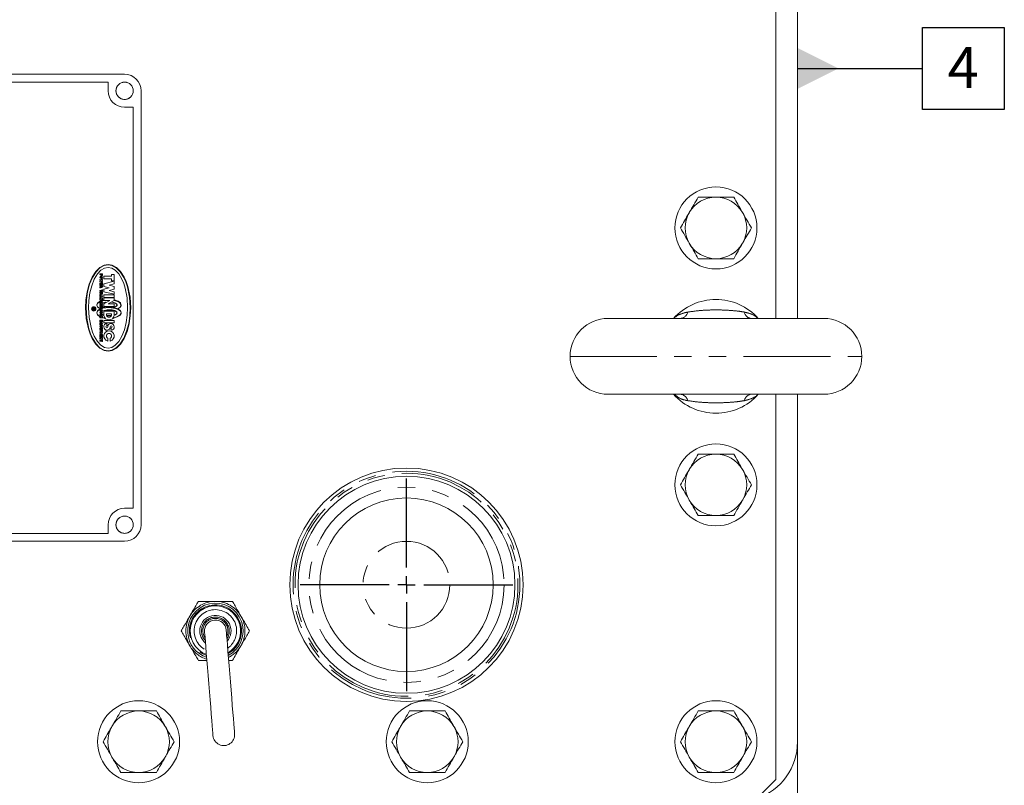
# Model space of a CAD drawing. Units: millimetres. Extents: x 11 to 1180, y 5 to 832.
# Drawn here: x 662 to 734, y 622 to 678 of the extents above; entities that cross this region are included whole.
import ezdxf

# ---------------------------------------------------------------- set-up
doc = ezdxf.new("R2010")
doc.units = ezdxf.units.MM
doc.linetypes.add('PHANTOM', pattern=[12.7, 6.35, -1.27, 1.27, -1.27, 1.27, -1.27])
doc.layers.add('SLD-0', color=7, linetype='Continuous')
doc.styles.add('SLDTEXTSTYLE0', font='TXT', dxfattribs={"width": 0.605})

# ---------------------------------------------------------------- blocks, each defined once
blk = doc.blocks.new('SW_CENTERMARKSYMBOL_18')
at = {"layer": 'SLD-0', "color": 0}
for p, q in [((0, 1.27), (0, 7.779)), ((-1.27, 0), (-7.779, 0)), ((0, 0), (-0.635, 0)), ((0, 0), (0, 0.635)), ((0, 0), (0, -0.635)), ((0, 0), (0.635, 0)), ((1.27, 0), (7.779, 0)), ((0, -1.27), (0, -7.779))]:
    blk.add_line(p, q, dxfattribs=at)
blk = doc.blocks.new('SW_DATUMTAG_9')
at = {"layer": 'SLD-0', "color": 0}
for p, q in [((-1.854, -0.698), (-1.854, 5.302)), ((-1.854, 5.302), (4.146, 5.302)), ((4.146, 5.302), (4.146, -0.698)), ((-10.995, 2.302), (-1.854, 2.302)), ((4.146, -0.698), (-1.854, -0.698))]:
    blk.add_line(p, q, dxfattribs=at)
blk.add_solid([(-10.995, 0.802), (-10.995, 3.802), (-7.995, 2.302)], dxfattribs=at)
at = {"layer": 'SLD-0', "color": 0, "insert": (0, 3.867, 85.387), "char_height": 3, "attachment_point": 1, "style": 'SLDTEXTSTYLE0'}
blk.add_mtext('4', dxfattribs=at)

msp = doc.modelspace()

# ---------------------------------------------------------------- linework, layer by layer
at = {"color": 7, "linetype": 'Continuous', "lineweight": 15}
for p, q in [((717.13758, 655.876389), (717.13758, 684.08139)), ((718.730082, 655.876389), (718.730082, 681.293889)), ((669.477583, 673.737888), (656.015584, 673.737888)), ((668.271085, 673.16639), (657.222082, 673.16639)), ((668.271085, 672.53139), (668.271085, 673.16639)), ((670.684082, 640.781389), (670.684082, 672.53139)), ((670.112585, 671.324889), (669.477583, 671.324889)), ((670.112585, 641.987889), (670.112585, 671.324889)), ((667.367638, 659.313849), (667.663359, 659.608467)), ((667.385013, 659.287275), (667.675046, 659.578946)), ((667.663359, 659.608467), (667.970662, 659.778384)), ((667.675046, 659.578946), (667.97644, 659.747164)), ((668.011104, 659.559844), (667.745167, 659.401821)), ((667.970662, 659.778384), (668.271085, 659.831389)), ((667.97644, 659.747164), (668.271085, 659.799639)), ((668.271085, 659.609139), (668.011104, 659.559844)), ((668.271085, 659.831389), (668.571503, 659.778384)), ((668.271085, 659.799639), (668.565725, 659.747164)), ((668.531061, 659.559844), (668.271085, 659.609139)), ((668.796999, 659.401821), (668.531061, 659.559844)), ((668.565725, 659.747164), (668.86712, 659.578946)), ((668.571503, 659.778384), (668.878806, 659.608467)), ((668.86712, 659.578946), (669.157152, 659.287275)), ((668.878806, 659.608467), (669.174527, 659.313849)), ((666.889203, 658.39378), (667.103649, 658.901453)), ((666.915779, 658.376406), (667.126102, 658.879003)), ((667.103649, 658.901453), (667.367638, 659.313849)), ((667.126102, 658.879003), (667.385013, 659.287275)), ((667.489258, 659.127828), (667.260804, 658.744299)), ((667.745167, 659.401821), (667.489258, 659.127828)), ((667.667833, 659.094789), (667.667833, 659.142414)), ((667.667833, 659.142414), (667.858334, 659.142414)), ((667.731335, 659.094789), (667.667833, 659.094789)), ((667.667833, 658.888414), (667.695732, 658.944541)), ((667.695732, 658.832287), (667.667833, 658.888414)), ((667.667833, 658.713789), (667.858334, 658.761414)), ((667.695732, 658.944541), (667.763082, 658.967789)), ((667.763082, 658.809039), (667.695732, 658.832287)), ((667.715457, 658.888414), (667.763082, 658.920164)), ((667.763082, 658.856664), (667.715457, 658.888414)), ((667.731335, 659.078914), (667.731335, 659.094789)), ((667.763082, 658.967789), (667.830435, 658.944541)), ((667.763082, 658.920164), (667.810709, 658.888414)), ((667.810709, 658.888414), (667.763082, 658.856664)), ((667.830435, 658.832287), (667.763082, 658.809039)), ((667.778959, 659.078914), (667.778959, 659.094789)), ((667.778959, 659.094789), (667.810709, 659.094789)), ((667.810709, 659.094789), (667.810709, 659.078914)), ((667.830435, 658.944541), (667.858334, 658.888414)), ((667.858334, 658.888414), (667.830435, 658.832287)), ((667.858334, 659.142414), (667.858334, 659.078915)), ((667.858334, 658.761414), (667.858334, 658.713789)), ((667.953582, 658.767763), (667.953582, 658.958264)), ((667.953582, 658.958264), (668.525082, 658.958264)), ((668.525082, 658.767763), (667.953582, 658.767763)), ((668.525082, 658.958264), (668.525082, 659.101139)), ((668.525082, 659.101139), (668.715582, 659.101139)), ((668.525082, 658.624889), (668.525082, 658.767763)), ((668.715582, 659.101139), (668.715582, 658.624889)), ((669.052907, 659.127828), (668.796999, 659.401821)), ((669.281361, 658.744299), (669.052907, 659.127828)), ((669.157152, 659.287275), (669.416067, 658.879003)), ((669.174527, 659.313849), (669.438516, 658.901453)), ((669.416067, 658.879003), (669.562542, 658.552494)), ((669.438516, 658.901453), (669.587867, 658.571647)), ((666.736004, 657.82509), (666.889203, 658.39378)), ((666.765523, 657.813403), (666.915779, 658.376406)), ((667.075225, 658.272162), (666.94265, 657.743281)), ((667.260804, 658.744299), (667.075225, 658.272162)), ((667.667833, 658.666164), (667.667833, 658.713789)), ((667.763082, 658.634414), (667.667833, 658.666164)), ((667.667833, 658.602664), (667.763082, 658.634414)), ((667.667833, 658.555039), (667.667833, 658.602664)), ((667.858334, 658.507414), (667.667833, 658.555039)), ((667.667833, 658.459789), (667.858334, 658.459789)), ((667.667833, 658.332789), (667.667833, 658.459789)), ((667.715457, 658.332789), (667.667833, 658.332789)), ((667.667833, 658.285164), (667.858334, 658.285164)), ((667.667833, 658.237539), (667.667833, 658.285164)), ((667.731335, 658.237539), (667.667833, 658.237539)), ((667.667833, 658.126414), (667.667833, 658.174039)), ((667.667833, 658.174039), (667.683707, 658.174039)), ((667.683707, 658.126414), (667.667833, 658.126414)), ((667.738953, 658.412164), (667.715457, 658.412164)), ((667.715457, 658.412164), (667.715457, 658.332789)), ((667.731335, 658.221664), (667.731335, 658.237539)), ((667.738953, 658.332789), (667.738953, 658.412164)), ((667.786577, 658.332789), (667.738953, 658.332789)), ((667.858334, 658.713789), (667.755463, 658.688389)), ((667.755463, 658.688389), (667.858334, 658.658544)), ((667.858334, 658.610919), (667.755463, 658.581074)), ((667.755463, 658.581074), (667.858334, 658.555039)), ((667.778959, 658.189914), (667.778959, 658.237539)), ((667.778959, 658.237539), (667.810709, 658.237539)), ((667.810709, 658.412164), (667.786577, 658.412164)), ((667.786577, 658.412164), (667.786577, 658.332789)), ((667.810709, 658.332789), (667.810709, 658.412164)), ((667.858334, 658.332789), (667.810709, 658.332789)), ((667.810709, 658.237539), (667.810709, 658.189914)), ((667.858334, 658.658544), (667.858334, 658.610919)), ((667.858334, 658.555039), (667.858334, 658.507414)), ((667.858334, 658.459789), (667.858334, 658.332789)), ((667.858334, 658.285164), (667.858334, 658.189928)), ((667.953582, 658.402638), (668.715582, 658.593139)), ((667.953582, 658.212139), (667.953582, 658.402638)), ((668.334582, 658.116889), (667.953582, 658.212139)), ((667.953582, 658.021639), (668.334582, 658.116889)), ((668.715582, 658.402638), (668.334582, 658.307388)), ((668.334582, 658.307388), (668.715582, 658.212139)), ((668.715582, 658.624889), (668.525082, 658.624889)), ((668.715582, 658.593139), (668.715582, 658.402638)), ((668.715582, 658.212139), (668.715582, 658.021639)), ((669.410606, 658.437579), (669.281361, 658.744299)), ((669.517325, 658.100407), (669.410606, 658.437579)), ((669.656632, 657.377014), (669.517325, 658.100407)), ((669.562542, 658.552494), (669.683491, 658.193569)), ((669.587867, 658.571647), (669.711185, 658.209097)), ((669.683491, 658.193569), (669.841369, 657.423506)), ((669.711185, 658.209097), (669.872162, 657.431255)), ((666.647648, 657.234121), (666.736004, 657.82509)), ((666.678866, 657.228344), (666.765523, 657.813403)), ((666.94265, 657.743281), (666.866184, 657.19368)), ((667.667833, 657.923214), (667.810709, 657.923214)), ((667.667833, 657.875589), (667.667833, 657.923214)), ((667.810709, 657.875589), (667.667833, 657.875589)), ((667.667833, 657.740969), (667.667833, 657.788594)), ((667.667833, 657.788594), (667.858334, 657.788594)), ((667.731335, 657.740969), (667.667833, 657.740969)), ((667.667833, 657.677469), (667.683707, 657.677469)), ((667.667833, 657.629844), (667.667833, 657.677469)), ((667.683707, 657.629844), (667.667833, 657.629844)), ((667.667833, 657.582219), (667.858334, 657.526338)), ((667.667833, 657.535864), (667.667833, 657.582219)), ((667.702125, 657.525704), (667.667833, 657.535864)), ((667.667833, 657.469824), (667.702125, 657.479349)), ((667.858334, 657.478713), (667.667833, 657.423469)), ((667.667833, 657.423469), (667.667833, 657.469824)), ((667.667833, 657.328219), (667.667833, 657.375844)), ((667.667833, 657.375844), (667.858334, 657.375844)), ((667.667833, 657.296468), (667.744034, 657.328219)), ((667.744034, 657.328219), (667.667833, 657.328219)), ((667.702125, 657.479349), (667.702125, 657.525704)), ((667.731335, 657.725094), (667.731335, 657.740969)), ((667.746575, 657.492684), (667.746575, 657.513004)), ((667.746575, 657.513004), (667.781499, 657.502844)), ((667.781499, 657.502844), (667.746575, 657.492684)), ((667.778959, 657.740969), (667.810709, 657.740969)), ((667.778959, 657.693344), (667.778959, 657.740969)), ((667.858334, 657.328219), (667.782133, 657.296468)), ((667.810709, 657.923214), (667.810709, 657.963219)), ((667.810709, 657.963219), (667.858334, 657.959409)), ((667.810709, 657.836219), (667.810709, 657.875589)), ((667.858334, 657.836219), (667.810709, 657.836219)), ((667.810709, 657.740969), (667.810709, 657.693344)), ((667.858334, 657.959409), (667.858334, 657.836219)), ((667.858334, 657.788594), (667.858334, 657.693344)), ((667.858334, 657.526338), (667.858334, 657.478713)), ((667.858334, 657.375844), (667.858334, 657.328219)), ((667.953582, 657.831139), (667.953582, 658.021639)), ((668.715582, 657.640639), (667.953582, 657.831139)), ((667.953582, 657.608889), (668.715582, 657.608889)), ((667.953582, 657.418389), (667.953582, 657.608889)), ((668.715582, 657.418389), (667.953582, 657.418389)), ((667.953582, 657.386639), (668.715582, 657.386639)), ((667.953582, 657.196139), (667.953582, 657.386639)), ((668.715582, 658.021639), (668.334582, 657.926389)), ((668.334582, 657.926389), (668.715582, 657.831139)), ((668.715582, 657.831139), (668.715582, 657.640639)), ((668.715582, 657.608889), (668.715582, 657.418389)), ((668.715582, 657.386639), (668.715582, 657.196139)), ((669.699834, 656.656389), (669.656632, 657.377014)), ((669.841369, 657.423506), (669.890334, 656.656389)), ((669.872162, 657.431255), (669.922085, 656.656389)), ((666.620084, 656.656389), (666.647648, 657.234121)), ((666.670007, 655.881523), (666.620084, 656.656389)), ((666.651835, 656.656389), (666.678866, 657.228344)), ((666.700796, 655.889272), (666.651835, 656.656389)), ((666.866184, 657.19368), (666.842331, 656.656389)), ((666.842331, 656.656389), (666.885537, 655.935763)), ((667.143957, 656.608764), (667.143957, 656.640514)), ((667.143957, 656.640514), (667.302706, 656.640514)), ((667.223332, 656.608764), (667.143957, 656.608764)), ((667.223332, 656.581459), (667.223332, 656.608764)), ((667.248734, 656.552884), (667.248734, 656.608764)), ((667.248734, 656.608764), (667.277307, 656.608764)), ((667.277307, 656.608764), (667.277307, 656.552884)), ((667.302706, 656.640514), (667.302706, 656.552884)), ((667.445583, 656.862128), (667.489049, 657.000584)), ((667.445583, 656.846254), (667.445583, 656.862128)), ((667.497182, 656.713012), (667.445583, 656.846254)), ((667.497182, 656.979497), (667.448615, 656.854078)), ((667.448615, 656.854078), (667.494388, 656.732438)), ((667.489049, 657.000584), (667.635449, 657.123147)), ((667.494388, 656.732438), (667.635449, 656.616987)), ((667.635449, 657.091396), (667.497182, 656.979497)), ((667.635449, 656.601111), (667.497182, 656.713012)), ((667.635449, 657.123147), (667.635449, 657.091396)), ((667.635449, 656.616987), (667.635449, 656.601111)), ((667.667833, 657.248843), (667.667833, 657.296468)), ((667.858334, 657.248843), (667.667833, 657.248843)), ((667.667833, 657.027229), (667.858334, 657.027229)), ((667.667833, 656.979604), (667.667833, 657.027229)), ((667.763082, 656.979604), (667.667833, 656.979604)), ((667.667833, 656.931979), (667.763082, 656.979604)), ((667.763082, 656.884354), (667.667833, 656.931979)), ((667.667833, 656.836729), (667.667833, 656.884354)), ((667.667833, 656.884354), (667.763082, 656.884354)), ((667.858334, 656.836729), (667.667833, 656.836729)), ((667.667833, 656.741478), (667.667833, 656.789103)), ((667.667833, 656.789103), (667.858334, 656.789103)), ((667.858334, 656.741478), (667.667833, 656.741478)), ((667.723396, 656.694626), (667.723079, 656.631624)), ((667.724033, 657.201356), (667.72435, 657.138354)), ((667.858334, 656.979604), (667.763082, 656.931979)), ((667.763082, 656.931979), (667.858334, 656.884354)), ((667.782133, 657.296468), (667.858334, 657.296468)), ((667.802771, 656.568621), (667.802454, 656.631624)), ((667.803404, 657.075352), (667.803725, 657.138354)), ((667.858334, 657.296468), (667.858334, 657.248843)), ((667.858334, 657.027229), (667.858334, 656.979604)), ((667.858334, 656.884354), (667.858334, 656.836729)), ((667.858334, 656.789103), (667.858334, 656.741478)), ((667.890717, 657.221871), (667.921835, 657.22951)), ((667.890717, 657.190121), (667.890717, 657.221871)), ((667.921835, 657.19776), (667.890717, 657.190121)), ((667.890717, 657.012639), (668.105983, 657.067803)), ((668.067885, 657.045604), (667.890717, 656.996764)), ((667.890717, 656.996764), (667.890717, 657.012639)), ((667.890717, 656.695744), (667.890717, 656.727494)), ((667.890717, 656.727494), (668.048834, 656.68227)), ((667.890717, 656.650371), (668.343534, 656.703358)), ((667.971363, 656.668805), (667.890717, 656.695744)), ((668.354904, 656.671525), (667.890717, 656.618621)), ((667.890717, 656.618621), (667.890717, 656.650371)), ((667.921835, 657.22951), (667.921835, 657.19776)), ((667.953582, 656.942138), (668.389195, 657.196139)), ((668.389195, 657.196139), (667.953582, 657.196139)), ((667.953582, 656.751639), (667.953582, 656.942138)), ((668.715582, 656.751639), (667.953582, 656.751639)), ((668.048834, 656.68227), (667.971363, 656.668805)), ((668.105983, 657.067803), (668.067885, 657.045604)), ((668.715582, 657.196139), (668.279973, 656.942138)), ((668.279973, 656.942138), (668.715582, 656.942138)), ((668.343534, 656.703358), (668.793866, 656.646311)), ((668.813185, 656.609205), (668.354904, 656.671525)), ((668.537782, 657.055516), (668.559374, 657.068373)), ((668.80012, 656.987597), (668.537782, 657.055516)), ((668.559374, 657.068373), (668.762022, 657.018959)), ((668.620334, 656.68227), (668.842097, 656.757862)), ((668.697802, 656.668805), (668.620334, 656.68227)), ((668.89329, 656.762439), (668.697802, 656.668805)), ((668.715582, 656.942138), (668.715582, 656.751639)), ((668.747333, 657.19776), (668.747333, 657.22951)), ((668.747333, 657.22951), (669.004557, 657.138871)), ((668.963854, 657.126594), (668.747333, 657.19776)), ((668.762022, 657.018959), (668.899221, 656.940364)), ((668.793866, 656.646311), (669.027806, 656.554969)), ((668.912475, 656.894973), (668.80012, 656.987597)), ((669.046232, 656.512612), (668.813185, 656.609205)), ((668.842097, 656.757862), (668.925316, 656.851001)), ((668.934004, 656.821249), (668.89329, 656.762439)), ((668.899221, 656.940364), (668.930941, 656.879749)), ((668.925316, 656.851001), (668.912475, 656.894973)), ((668.930941, 656.879749), (668.934004, 656.821249)), ((669.125793, 657.027214), (668.963854, 657.126594)), ((668.969584, 656.584375), (669.157637, 656.712124)), ((669.137129, 656.675532), (668.986094, 656.576227)), ((669.004557, 657.138871), (669.174765, 657.007709)), ((669.186575, 656.945784), (669.125793, 657.027214)), ((669.215639, 656.793322), (669.137129, 656.675532)), ((669.157637, 656.712124), (669.208893, 656.828714)), ((669.174765, 657.007709), (669.210793, 656.913336)), ((669.208893, 656.828714), (669.186575, 656.945784)), ((669.210793, 656.913336), (669.223582, 656.862128)), ((669.223582, 656.862128), (669.215639, 656.793322)), ((669.675981, 656.119097), (669.699834, 656.656389)), ((669.890334, 656.656389), (669.8633, 656.084433)), ((669.922085, 656.656389), (669.894521, 656.078656)), ((666.83098, 655.103682), (666.670007, 655.881523)), ((666.858674, 655.119209), (666.700796, 655.889272)), ((666.885537, 655.935763), (667.024841, 655.212371)), ((667.143957, 656.542089), (667.223332, 656.581459)), ((667.223332, 656.552884), (667.143957, 656.513514)), ((667.143957, 656.513514), (667.143957, 656.542089)), ((667.445583, 656.274754), (667.44622, 656.291506)), ((667.497182, 656.141511), (667.445583, 656.274754)), ((667.44622, 656.291506), (667.489049, 656.429083)), ((667.497182, 656.407996), (667.449073, 656.283767)), ((667.449073, 656.283767), (667.494388, 656.160938)), ((667.489049, 656.429083), (667.635449, 656.551646)), ((667.494388, 656.160938), (667.635449, 656.045486)), ((667.635449, 656.519896), (667.497182, 656.407996)), ((667.635449, 656.029612), (667.497182, 656.141511)), ((667.635449, 656.551646), (667.635449, 656.519896)), ((667.635449, 656.045486), (667.635449, 656.029612)), ((667.667833, 656.298884), (667.667833, 656.346509)), ((667.667833, 656.346509), (667.858334, 656.346509)), ((667.858334, 656.298884), (667.667833, 656.298884)), ((667.667833, 656.171883), (667.695732, 656.22801)), ((667.695732, 656.115757), (667.667833, 656.171883)), ((667.667833, 655.997259), (667.667833, 656.044884)), ((667.667833, 656.044884), (667.858334, 656.044884)), ((667.667833, 655.965509), (667.744034, 655.997259)), ((667.744034, 655.997259), (667.667833, 655.997259)), ((667.667833, 655.917884), (667.667833, 655.965509)), ((667.858334, 655.917884), (667.667833, 655.917884)), ((667.695732, 656.22801), (667.763082, 656.251259)), ((667.763082, 656.092509), (667.695732, 656.115757)), ((667.715457, 656.171883), (667.763082, 656.203634)), ((667.763082, 656.140134), (667.715457, 656.171883)), ((667.723396, 656.520636), (667.723713, 656.457634)), ((667.763082, 656.251259), (667.830435, 656.22801)), ((667.763082, 656.203634), (667.810709, 656.171883)), ((667.810709, 656.171883), (667.763082, 656.140134)), ((667.830435, 656.115757), (667.763082, 656.092509)), ((667.858334, 655.997259), (667.782133, 655.965509)), ((667.782133, 655.965509), (667.858334, 655.965509)), ((667.802771, 656.394632), (667.803087, 656.457634)), ((667.830435, 656.22801), (667.858334, 656.171883)), ((667.858334, 656.171883), (667.830435, 656.115757)), ((667.858334, 656.346509), (667.858334, 656.298884)), ((667.858334, 656.044884), (667.858334, 655.997259)), ((667.858334, 655.965509), (667.858334, 655.917884)), ((667.890717, 656.441139), (668.205318, 656.507716)), ((668.160518, 656.487551), (667.890717, 656.425264)), ((667.890717, 656.425264), (667.890717, 656.441139)), ((667.890717, 656.124243), (667.890717, 656.155994)), ((667.890717, 656.155994), (667.921835, 656.144421)), ((667.917387, 656.114222), (667.890717, 656.124243)), ((667.890717, 655.930887), (667.890717, 655.946761)), ((667.890717, 655.946761), (667.983429, 655.926027)), ((667.996128, 655.907767), (667.890717, 655.930887)), ((667.921835, 656.144421), (667.917387, 656.114222)), ((667.953582, 656.402389), (668.715582, 656.402389)), ((667.953582, 656.084892), (667.953582, 656.402389)), ((667.983429, 655.926027), (667.996128, 655.907767)), ((668.144086, 656.084885), (668.144082, 656.211889)), ((668.144082, 656.211889), (668.525082, 656.211889)), ((668.47881, 656.490559), (668.160518, 656.487551)), ((668.195517, 656.05849), (668.175833, 656.092088)), ((668.175833, 656.092088), (668.493332, 656.092088)), ((668.473647, 656.05849), (668.195517, 656.05849)), ((668.205318, 656.507716), (668.566679, 656.495771)), ((668.493332, 656.092088), (668.473647, 656.05849)), ((668.756922, 656.433449), (668.47881, 656.490559)), ((668.525082, 656.211889), (668.525082, 656.08489)), ((668.566679, 656.495771), (668.765799, 656.44605)), ((668.940698, 655.984422), (668.67304, 655.907767)), ((668.67304, 655.907767), (668.685739, 655.926027)), ((668.685739, 655.926027), (668.965643, 656.011091)), ((668.715582, 656.402389), (668.715586, 656.084903)), ((668.747333, 656.144421), (668.880095, 656.21162)), ((668.751777, 656.114222), (668.747333, 656.144421)), ((668.915493, 656.21483), (668.751777, 656.114222)), ((668.913619, 656.334509), (668.756922, 656.433449)), ((668.765799, 656.44605), (668.900104, 656.367997)), ((668.880095, 656.21162), (668.932864, 656.28682)), ((668.900104, 656.367997), (668.917381, 656.332132)), ((668.932864, 656.28682), (668.913619, 656.334509)), ((668.937833, 656.274512), (668.915493, 656.21483)), ((668.917381, 656.332132), (668.937833, 656.274512)), ((669.13562, 656.102626), (668.940698, 655.984422)), ((668.965643, 656.011091), (669.159097, 656.142232)), ((668.986094, 656.576227), (668.969584, 656.584375)), ((669.027806, 656.554969), (669.180227, 656.428935)), ((669.191213, 656.380873), (669.046232, 656.512612)), ((669.220069, 656.239494), (669.13562, 656.102626)), ((669.159097, 656.142232), (669.21381, 656.270146)), ((669.180227, 656.428935), (669.222948, 656.291506)), ((669.21381, 656.270146), (669.191213, 656.380873)), ((669.222948, 656.291506), (669.220069, 656.239494)), ((669.599519, 655.569497), (669.675981, 656.119097)), ((669.8633, 656.084433), (669.776642, 655.499375)), ((669.894521, 656.078656), (669.806165, 655.487688)), ((704.862585, 655.876389), (720.662584, 655.876389)), ((667.024841, 655.212371), (667.131559, 654.875199)), ((667.667833, 655.754054), (667.858334, 655.754054)), ((667.667833, 655.627054), (667.667833, 655.754054)), ((667.715457, 655.627054), (667.667833, 655.627054)), ((667.667833, 655.472749), (667.672278, 655.476089)), ((667.667833, 655.417504), (667.667833, 655.472749)), ((667.703395, 655.438198), (667.667833, 655.417504)), ((667.667833, 655.166679), (667.858334, 655.166679)), ((667.667833, 655.119054), (667.667833, 655.166679)), ((667.672278, 655.476089), (667.675552, 655.531354)), ((667.675552, 655.531354), (667.721362, 655.571409)), ((667.766393, 655.420727), (667.703395, 655.438198)), ((667.738953, 655.706429), (667.715457, 655.706429)), ((667.715457, 655.706429), (667.715457, 655.627054)), ((667.715457, 655.500053), (667.746489, 655.529814)), ((667.732605, 655.510214), (667.715457, 655.500053)), ((667.721362, 655.571409), (667.787445, 655.576789)), ((667.756097, 655.468647), (667.732605, 655.510214)), ((667.738953, 655.627054), (667.738953, 655.706429)), ((667.786577, 655.627054), (667.738953, 655.627054)), ((667.746489, 655.529814), (667.799146, 655.520793)), ((667.747208, 655.373054), (667.858334, 655.373054)), ((667.858334, 655.325429), (667.747208, 655.325429)), ((667.747208, 655.261929), (667.858334, 655.261929)), ((667.858334, 655.214304), (667.747208, 655.214304)), ((667.804809, 655.484746), (667.756097, 655.468647)), ((667.827786, 655.441805), (667.766393, 655.420727)), ((667.810709, 655.706429), (667.786577, 655.706429)), ((667.786577, 655.706429), (667.786577, 655.627054)), ((667.787445, 655.576789), (667.841689, 655.54488)), ((667.799146, 655.520793), (667.804809, 655.484746)), ((667.810709, 655.627054), (667.810709, 655.706429)), ((667.858334, 655.627054), (667.810709, 655.627054)), ((667.857737, 655.491188), (667.827786, 655.441805)), ((667.841689, 655.54488), (667.857737, 655.491188)), ((667.858334, 655.754054), (667.858334, 655.627054)), ((667.858334, 655.373054), (667.858334, 655.325429)), ((667.858334, 655.261929), (667.858334, 655.214304)), ((667.858334, 655.166679), (667.858334, 655.119054)), ((667.953582, 655.735639), (668.715582, 655.735639)), ((667.953582, 655.545139), (667.953582, 655.735639)), ((668.715582, 655.545139), (667.953582, 655.545139)), ((668.17584, 655.511397), (668.175833, 655.322889)), ((668.493324, 655.00738), (668.493332, 655.195889)), ((668.715582, 655.735639), (668.715582, 655.545139)), ((669.46694, 655.040615), (669.599519, 655.569497)), ((669.776642, 655.499375), (669.62639, 654.936371)), ((669.806165, 655.487688), (669.652962, 654.918998)), ((666.954302, 654.741132), (666.83098, 655.103682)), ((666.979623, 654.760283), (666.858674, 655.119209)), ((667.103649, 654.411325), (666.954302, 654.741132)), ((667.126102, 654.433776), (666.979623, 654.760283)), ((667.385013, 654.025503), (667.126102, 654.433776)), ((667.131559, 654.875199), (667.260804, 654.568479)), ((667.260804, 654.568479), (667.489258, 654.18495)), ((667.858334, 655.119054), (667.667833, 655.119054)), ((667.667833, 655.071429), (667.858334, 655.071429)), ((667.667833, 655.023804), (667.667833, 655.071429)), ((667.731335, 655.023804), (667.667833, 655.023804)), ((667.667833, 654.849179), (667.667833, 654.896804)), ((667.667833, 654.896804), (667.858334, 654.896804)), ((667.667833, 654.801554), (667.763082, 654.849179)), ((667.763082, 654.849179), (667.667833, 654.849179)), ((667.763082, 654.753929), (667.667833, 654.801554)), ((667.667833, 654.706304), (667.667833, 654.753929)), ((667.667833, 654.753929), (667.763082, 654.753929)), ((667.858334, 654.706304), (667.667833, 654.706304)), ((667.667833, 654.531679), (667.667833, 654.658679)), ((667.667833, 654.658679), (667.858334, 654.658679)), ((667.715457, 654.531679), (667.667833, 654.531679)), ((667.667833, 654.484054), (667.858334, 654.484054)), ((667.667833, 654.436429), (667.667833, 654.484054)), ((667.667833, 654.404679), (667.744034, 654.436429)), ((667.744034, 654.436429), (667.667833, 654.436429)), ((667.738953, 654.611054), (667.715457, 654.611054)), ((667.715457, 654.611054), (667.715457, 654.531679)), ((667.731335, 655.007929), (667.731335, 655.023804)), ((667.738953, 654.531679), (667.738953, 654.611054)), ((667.786577, 654.531679), (667.738953, 654.531679)), ((667.858334, 654.849179), (667.763082, 654.801554)), ((667.763082, 654.801554), (667.858334, 654.753929)), ((667.778959, 655.007929), (667.778959, 655.023804)), ((667.778959, 655.023804), (667.810709, 655.023804)), ((667.858334, 654.436429), (667.782133, 654.404679)), ((667.810709, 654.611054), (667.786577, 654.611054)), ((667.786577, 654.611054), (667.786577, 654.531679)), ((667.810709, 655.023804), (667.810709, 655.007929)), ((667.810709, 654.531679), (667.810709, 654.611054)), ((667.858334, 654.531679), (667.810709, 654.531679)), ((667.858334, 655.071429), (667.858334, 655.00793)), ((667.858334, 654.896804), (667.858334, 654.849179)), ((667.858334, 654.753929), (667.858334, 654.706304)), ((667.858334, 654.658679), (667.858334, 654.531679)), ((667.858334, 654.484054), (667.858334, 654.436429)), ((668.239334, 654.42766), (668.23933, 654.223738)), ((668.429841, 654.223739), (668.429834, 654.427662)), ((669.052907, 654.18495), (669.281361, 654.568479)), ((669.416067, 654.433776), (669.157152, 654.025503)), ((669.281361, 654.568479), (669.46694, 655.040615)), ((669.62639, 654.936371), (669.416067, 654.433776)), ((669.652962, 654.918998), (669.438516, 654.411325)), ((667.367638, 653.998928), (667.103649, 654.411325)), ((667.663359, 653.704311), (667.367638, 653.998928)), ((667.675046, 653.733832), (667.385013, 654.025503)), ((667.489258, 654.18495), (667.745167, 653.910956)), ((667.667833, 654.357054), (667.667833, 654.404679)), ((667.858334, 654.357054), (667.667833, 654.357054)), ((667.667833, 654.270059), (667.810709, 654.270059)), ((667.667833, 654.222434), (667.667833, 654.270059)), ((667.810709, 654.222434), (667.667833, 654.222434)), ((667.97644, 653.565614), (667.675046, 653.733832)), ((667.745167, 653.910956), (668.011104, 653.752934)), ((667.782133, 654.404679), (667.858334, 654.404679)), ((667.810709, 654.270059), (667.810709, 654.309429)), ((667.810709, 654.309429), (667.858334, 654.309429)), ((667.810709, 654.182429), (667.810709, 654.222434)), ((667.858334, 654.182429), (667.810709, 654.182429)), ((667.858334, 654.404679), (667.858334, 654.357054)), ((667.858334, 654.309429), (667.858334, 654.182429)), ((668.011104, 653.752934), (668.271085, 653.703639)), ((668.271085, 653.703639), (668.531061, 653.752934)), ((668.531061, 653.752934), (668.796999, 653.910956)), ((668.86712, 653.733832), (668.565725, 653.565614)), ((668.796999, 653.910956), (669.052907, 654.18495)), ((669.157152, 654.025503), (668.86712, 653.733832)), ((669.174527, 653.998928), (668.878806, 653.704311)), ((669.438516, 654.411325), (669.174527, 653.998928)), ((667.970662, 653.534394), (667.663359, 653.704311)), ((668.271085, 653.481389), (667.970662, 653.534394)), ((668.271085, 653.513139), (667.97644, 653.565614)), ((668.565725, 653.565614), (668.271085, 653.513139)), ((668.571503, 653.534394), (668.271085, 653.481389)), ((668.878806, 653.704311), (668.571503, 653.534394)), ((720.662584, 650.326389), (704.862585, 650.326389)), ((717.13758, 622.13139), (717.13758, 650.326389)), ((718.730082, 624.89389), (718.730082, 650.326389)), ((669.477583, 641.987889), (670.112585, 641.987889)), ((668.271085, 640.146389), (668.271085, 640.781389)), ((657.222082, 640.146389), (668.271085, 640.146389)), ((656.015584, 639.574889), (669.477583, 639.574889)), ((718.730082, 624.89389), (718.730082, 612.65264)), ((715.537583, 620.531389), (717.13758, 622.13139))]:
    msp.add_line(p, q, dxfattribs=at)
at = {"color": 8, "linetype": 'PHANTOM', "lineweight": 0}
msp.add_line((702.087586, 653.101389), (723.437582, 653.101389), dxfattribs=at)
at = {"color": 8, "linetype": 'PHANTOM', "lineweight": 0, "flags": 128}
msp.add_lwpolyline([(675.20483, 632.939667), (675.272682, 632.659699), (675.369033, 632.484795)], dxfattribs=at)
at = {"color": 7, "linetype": 'Continuous', "lineweight": 15, "flags": 128}
for points in [[(675.331415, 632.949904), (675.335196, 632.90315), (675.346446, 632.764037), (675.36489, 632.535991), (675.390073, 632.224628), (675.421369, 631.837613), (675.458019, 631.384478), (675.499109, 630.876378), (675.543633, 630.325827), (675.590494, 629.746378), (675.638539, 629.152303), (675.686584, 628.558229), (675.733448, 627.97878), (675.777973, 627.428229), (675.819063, 626.920129), (675.855709, 626.466994), (675.887008, 626.079979), (675.912191, 625.768616), (675.930632, 625.54057), (675.941882, 625.401457), (675.945663, 625.354703)], [(677.527999, 625.48267), (677.524218, 625.529426), (677.512967, 625.668538), (677.494523, 625.896585), (677.469344, 626.207949), (677.438044, 626.594962), (677.401399, 627.048098), (677.360305, 627.556196), (677.31578, 628.106748), (677.26892, 628.686196), (677.220875, 629.280272), (677.17283, 629.874348), (677.125969, 630.453794), (677.081445, 631.004346), (677.040351, 631.512445), (677.003705, 631.965581), (676.972405, 632.352596), (676.947226, 632.66396), (676.928782, 632.892005), (676.917532, 633.031119), (676.913751, 633.077873)]]:
    msp.add_lwpolyline(points, dxfattribs=at)
at = {"color": 7, "linetype": 'Continuous', "lineweight": 15}
for centre, radius in [((669.477583, 672.531389), 0.631944), ((712.762583, 662.498889), 3), ((667.223333, 656.577014), 0.15875), ((667.223333, 656.577014), 0.127), ((712.762583, 643.701389), 3), ((690.110083, 636.391389), 8.541381), ((690.110083, 636.391389), 7.9375), ((690.110083, 636.391389), 6.35), ((669.477583, 640.781389), 0.631944), ((670.502583, 624.906389), 3), ((691.632583, 624.906389), 3), ((712.762583, 624.906389), 3)]:
    msp.add_circle(centre, radius, dxfattribs=at)
at = {"color": 8, "linetype": 'PHANTOM', "lineweight": 0}
for centre, radius in [((669.477583, 672.531389), 0.630627), ((690.110083, 636.391389), 8.303255), ((690.110083, 636.391389), 8.15975), ((690.110083, 636.391389), 7.14375), ((669.477583, 640.781389), 0.630627), ((690.110083, 636.391389), 3.174977)]:
    msp.add_circle(centre, radius, dxfattribs=at)
at = {"color": 7, "linetype": 'Continuous', "lineweight": 15}
for centre, radius, start, end in [((669.477583, 672.531389), 1.2065, 0, 90), ((669.477583, 672.531389), 1.2065, 180, 270), ((712.762583, 662.498889), 2.25, 90, 150), ((712.762583, 662.498889), 2.25, 30, 90), ((712.762583, 662.498889), 2.25, 150, 210), ((712.762583, 662.498889), 2.25, 330, 30), ((712.762583, 662.498889), 2.25, 210, 270), ((712.762583, 662.498889), 2.25, 270, 330), ((667.794833, 659.078914), 0.0635, 180, 0.00105252), ((667.794833, 659.078914), 0.015875, 180, 0), ((667.683708, 658.221664), 0.047625, 270, 0), ((667.683708, 658.221664), 0.09525, 270, 310.73156976), ((667.794833, 658.189907), 0.0635, 219.53589144, 0.01829379), ((667.794833, 658.189914), 0.015875, 180, 0), ((667.683708, 657.725094), 0.047625, 270, 0), ((667.683708, 657.725094), 0.09525, 270, 310.73156976), ((667.794833, 657.693337), 0.0635, 219.53589332, 0.00578066), ((667.794833, 657.693344), 0.015875, 180, 0), ((667.731224, 656.63161), 0.0635, 97.08054723, 266.22573716), ((667.73207, 657.138367), 0.0635, 97.27176916, 266.60972856), ((667.731651, 656.631624), 0.008573, 180, 359.99981114), ((667.732921, 657.138354), 0.008573, 180, 359.99981114), ((667.723078, 656.631624), 0.0635, 273.58097291, 359.99997651), ((667.724348, 657.138354), 0.0635, 273.58097291, 359.99997651), ((667.803723, 656.631716), 0.0635, 94.73030268, 180.08307376), ((667.804993, 657.138446), 0.0635, 94.73030268, 180.08307376), ((667.794516, 656.631624), 0.007938, 0, 180.00018793), ((667.795786, 657.138354), 0.007937, 0.00009397, 180.00009397), ((667.794732, 656.631611), 0.0635, 277.27166112, 86.60994376), ((667.795577, 657.138367), 0.0635, 277.07985491, 86.22643488), ((712.762583, 653.101389), 4.1625, 41.8103149, 138.1896851), ((667.263021, 656.552884), 0.039688, 180, 0), ((667.263021, 656.552884), 0.014288, 180, 0), ((667.731435, 656.457647), 0.0635, 97.27176916, 266.60972856), ((667.732286, 656.457634), 0.008573, 180, 359.99981114), ((667.723713, 656.457634), 0.0635, 273.58097291, 359.99997651), ((667.804358, 656.457726), 0.0635, 94.73030268, 180.08307376), ((667.795151, 656.457634), 0.007937, 0.00009397, 180.00009397), ((667.794942, 656.457647), 0.0635, 277.07985491, 86.22643488), ((668.334583, 656.154739), 0.38735, 190.38835619, 349.61332748), ((668.334583, 656.164264), 0.206375, 202.62100513, 337.38067858), ((704.862583, 653.101389), 2.775, 90, 180), ((720.662583, 653.101389), 2.775, 0, 90), ((667.747208, 655.293679), 0.079375, 90.00042101, 270.00084179), ((667.747208, 655.293679), 0.03175, 90, 270), ((668.20758, 655.259388), 0.254, 97.17873619, 266.4149769), ((668.175833, 655.259389), 0.0635, 90.00042112, 359.94948632), ((668.175833, 655.259389), 0.253999, 273.58078934, 0.00127454), ((668.493333, 655.259389), 0.253999, 93.58140018, 180.01262802), ((668.493333, 655.259389), 0.0635, 270.00002779, 179.99490008), ((668.461584, 655.259389), 0.254, 277.17872821, 86.41518435), ((667.794833, 655.007929), 0.0635, 180, 0.00105252), ((667.794833, 655.007929), 0.015875, 180, 0), ((668.334583, 654.592639), 0.381, 284.47864347, 255.52219835), ((668.334583, 654.592639), 0.1905, 300.00007013, 240.00077161), ((704.862583, 653.101389), 2.775, 180, 270), ((720.662583, 653.101389), 2.775, 270, 0), ((712.762583, 653.101389), 4.1625, 221.8103149, 318.1896851), ((712.762583, 643.701389), 2.25, 90, 150), ((712.762583, 643.701389), 2.25, 30, 90), ((712.762583, 643.701389), 2.25, 150, 210), ((712.762583, 643.701389), 2.25, 330, 30), ((712.762583, 643.701389), 2.25, 210, 270), ((712.762583, 643.701389), 2.25, 270, 330), ((669.477583, 640.781389), 1.2065, 90, 180), ((669.477583, 640.781389), 1.2065, 270, 0), ((676.122583, 633.013889), 2.032, 297.61702259, 184.62362828), ((676.122583, 633.013889), 1.8415, 4.62362828, 249.09039933), ((676.122583, 633.013889), 1.143, 94.62362828, 230.64066515), ((676.122583, 633.013889), 0.79375, 4.62362828, 184.62362828), ((676.122583, 633.013889), 1.143, 318.60659141, 94.62362828), ((676.122583, 633.013889), 2.032, 184.62362828, 251.63023396), ((676.122583, 633.013889), 1.8415, 300.15685722, 4.62362828), ((670.502583, 624.906389), 2.25, 90, 150), ((670.502583, 624.906389), 2.25, 30, 90), ((691.632583, 624.906389), 2.25, 90, 150), ((691.632583, 624.906389), 2.25, 30, 90), ((712.762583, 624.906389), 2.25, 90, 150), ((712.762583, 624.906389), 2.25, 30, 90), ((670.502583, 624.906389), 2.25, 150, 210), ((670.502583, 624.906389), 2.25, 330, 30), ((691.632583, 624.906389), 2.25, 150, 210), ((691.632583, 624.906389), 2.25, 330, 30), ((712.762583, 624.906389), 2.25, 150, 210), ((712.762583, 624.906389), 2.25, 330, 30), ((676.736831, 625.418686), 0.79375, 184.62362828, 4.62362828), ((714.355083, 624.893889), 4.375, 288.66393206, 0), ((670.502583, 624.906389), 2.25, 210, 270), ((670.502583, 624.906389), 2.25, 270, 330), ((691.632583, 624.906389), 2.25, 210, 270), ((691.632583, 624.906389), 2.25, 270, 330), ((712.762583, 624.906389), 2.25, 210, 270), ((712.762583, 624.906389), 2.25, 270, 330)]:
    msp.add_arc(centre, radius, start, end, dxfattribs=at)
at = {"color": 8, "linetype": 'PHANTOM', "lineweight": 0}
for centre, radius, start, end in [((710.094373, 656.493899), 0.62752, 280.2473134, 346.09832508), ((715.430786, 656.493887), 0.627508, 193.90085317, 259.75265202), ((710.094373, 649.708879), 0.627519, 13.90169173, 79.75269831), ((715.430786, 649.70889), 0.627508, 100.24733626, 166.09913002), ((676.122583, 633.013889), 2.162175, 90, 149.99993722), ((676.122583, 633.013889), 2.162175, 29.9998999, 90), ((676.122583, 633.013889), 1.905, 4.62362828, 249.99930992), ((676.122583, 633.013889), 1.55575, 4.62362828, 244.5318609), ((676.122583, 633.013889), 2.162175, 149.99993722, 209.99989989), ((676.122583, 633.013889), 1.016, 325.9987954, 184.62362828), ((676.122583, 633.013889), 0.92075, 334.17331426, 184.62362828), ((676.122583, 633.013889), 2.162175, 329.99989989, 29.9998999), ((676.122583, 633.013889), 1.016, 184.62362828, 223.24846115), ((676.122583, 633.013889), 1.55575, 304.71539565, 4.62362828), ((676.122583, 633.013889), 1.905, 299.24794663, 4.62362828), ((676.122583, 633.013889), 2.162175, 209.99989989, 253.08630751), ((676.122583, 633.013889), 2.162175, 296.16094905, 329.99989989)]:
    msp.add_arc(centre, radius, start, end, dxfattribs=at)
at = {"color": 7, "linetype": 'Continuous', "lineweight": 15}
for points, knots in [([(711.463546, 664.748889), (711.358059, 664.566185), (711.145153, 664.197426), (710.925068, 663.816222), (710.814026, 663.623889)], [0, 0, 0, 0, 0.495459652, 1, 1, 1, 1]), ([(712.762584, 664.748889), (712.40917, 664.748889), (711.969407, 664.748889), (711.546571, 664.748889), (711.463546, 664.748889)], [0, 0, 0, 0, 0.803646741, 1, 1, 1, 1]), ([(714.061623, 664.748889), (713.727501, 664.748889), (713.298941, 664.748889), (712.859435, 664.748889), (712.762584, 664.748889)], [0, 0, 0, 0, 0.779636923, 1, 1, 1, 1]), ([(714.711142, 663.623889), (714.695745, 663.650555), (714.579144, 663.852488), (714.359336, 664.233245), (714.161465, 664.575961), (714.061623, 664.748889)], [0, 0, 0, 0, 0.070091611, 0.530783845, 1, 1, 1, 1]), ([(710.814026, 663.623889), (710.798632, 663.597223), (710.682046, 663.39528), (710.462215, 663.014537), (710.264347, 662.671818), (710.164507, 662.498889)], [0, 0, 0, 0, 0.070088784, 0.530785043, 1, 1, 1, 1]), ([(715.360661, 662.498889), (715.255175, 662.681593), (715.042268, 663.050352), (714.822184, 663.431556), (714.711142, 663.623889)], [0, 0, 0, 0, 0.495459652, 1, 1, 1, 1]), ([(710.164507, 662.498889), (710.26999, 662.316184), (710.482891, 661.947423), (710.702981, 661.566222), (710.814026, 661.373889)], [0, 0, 0, 0, 0.495456565, 1, 1, 1, 1]), ([(714.711142, 661.373889), (714.726537, 661.400555), (714.843122, 661.602497), (715.062953, 661.98324), (715.260821, 662.325959), (715.360661, 662.498889)], [0, 0, 0, 0, 0.070088826, 0.530784757, 1, 1, 1, 1]), ([(710.814026, 661.373889), (710.829421, 661.347223), (710.946005, 661.14528), (711.165839, 660.764538), (711.363706, 660.421818), (711.463546, 660.248889)], [0, 0, 0, 0, 0.070089396, 0.530784442, 1, 1, 1, 1]), ([(714.061623, 660.248889), (714.167106, 660.431594), (714.380007, 660.800355), (714.600097, 661.181557), (714.711142, 661.373889)], [0, 0, 0, 0, 0.495456866, 1, 1, 1, 1]), ([(711.463546, 660.248889), (711.546571, 660.248889), (711.969407, 660.248889), (712.40917, 660.248889), (712.762584, 660.248889)], [0, 0, 0, 0, 0.196353259, 1, 1, 1, 1]), ([(712.762584, 660.248889), (712.859435, 660.248889), (713.298941, 660.248889), (713.727501, 660.248889), (714.061623, 660.248889)], [0, 0, 0, 0, 0.220363077, 1, 1, 1, 1]), ([(711.463546, 645.951389), (711.358059, 645.768684), (711.145153, 645.399926), (710.925068, 645.018722), (710.814026, 644.826389)], [0, 0, 0, 0, 0.495459502, 1, 1, 1, 1]), ([(712.762584, 645.951389), (712.40917, 645.951389), (711.969407, 645.951389), (711.546571, 645.951389), (711.463546, 645.951389)], [0, 0, 0, 0, 0.803646741, 1, 1, 1, 1]), ([(714.061623, 645.951389), (713.727501, 645.951389), (713.298941, 645.951389), (712.859435, 645.951389), (712.762584, 645.951389)], [0, 0, 0, 0, 0.779636923, 1, 1, 1, 1]), ([(714.711142, 644.826389), (714.695745, 644.853055), (714.579144, 645.054989), (714.359336, 645.435745), (714.161465, 645.778461), (714.061623, 645.951389)], [0, 0, 0, 0, 0.070091937, 0.530784606, 1, 1, 1, 1]), ([(710.814026, 644.826389), (710.798632, 644.799723), (710.682047, 644.59778), (710.462215, 644.217038), (710.264347, 643.874318), (710.164507, 643.701389)], [0, 0, 0, 0, 0.070089111, 0.530784599, 1, 1, 1, 1]), ([(715.360661, 643.701389), (715.255175, 643.884094), (715.042268, 644.252852), (714.822184, 644.634056), (714.711142, 644.826389)], [0, 0, 0, 0, 0.495459502, 1, 1, 1, 1]), ([(710.164507, 643.701389), (710.26999, 643.518684), (710.482891, 643.149923), (710.702981, 642.768721), (710.814026, 642.576389)], [0, 0, 0, 0, 0.495456716, 1, 1, 1, 1]), ([(714.711142, 642.576389), (714.726537, 642.603055), (714.843122, 642.804998), (715.062954, 643.18574), (715.260821, 643.528459), (715.360661, 643.701389)], [0, 0, 0, 0, 0.0700889585, 0.530784599, 1, 1, 1, 1]), ([(710.814026, 642.576389), (710.829421, 642.549723), (710.946006, 642.34778), (711.165838, 641.967038), (711.363706, 641.624319), (711.463546, 641.451389)], [0, 0, 0, 0, 0.070089111, 0.530784599, 1, 1, 1, 1]), ([(714.061623, 641.451389), (714.167106, 641.634094), (714.380007, 642.002855), (714.600097, 642.384056), (714.711142, 642.576389)], [0, 0, 0, 0, 0.495456716, 1, 1, 1, 1]), ([(711.463546, 641.451389), (711.546571, 641.451389), (711.969407, 641.451389), (712.40917, 641.451389), (712.762584, 641.451389)], [0, 0, 0, 0, 0.196353259, 1, 1, 1, 1]), ([(712.762584, 641.451389), (712.859435, 641.451389), (713.298941, 641.451389), (713.727501, 641.451389), (714.061623, 641.451389)], [0, 0, 0, 0, 0.220363077, 1, 1, 1, 1]), ([(674.250086, 634.09498), (674.331874, 634.236641), (674.49578, 634.520534), (674.708492, 634.888962), (674.830477, 635.100246), (674.874251, 635.176063)], [0, 0, 0, 0, 0.389716161, 0.781002593, 1, 1, 1, 1]), ([(674.874251, 635.176063), (674.914942, 635.176063), (675.069443, 635.176063), (675.360811, 635.176063), (675.737221, 635.176063), (675.992472, 635.176063), (676.122585, 635.176063)], [0, 0, 0, 0, 0.1036824148, 0.3936773217, 0.690930299, 1, 1, 1, 1]), ([(676.122585, 635.176063), (676.290174, 635.176063), (676.626135, 635.176063), (677.051908, 635.176063), (677.291392, 635.176063), (677.370914, 635.176063)], [0, 0, 0, 0, 0.399339809, 0.800547508, 1, 1, 1, 1]), ([(677.370914, 635.176063), (677.435239, 635.064652), (677.637871, 634.71369), (677.850177, 634.345963), (677.995087, 634.09497)], [0, 0, 0, 0, 0.317447492, 1, 1, 1, 1]), ([(673.625917, 633.013889), (673.690242, 633.125301), (673.892874, 633.476262), (674.105178, 633.843988), (674.250086, 634.09498)], [0, 0, 0, 0, 0.317448367, 1, 1, 1, 1]), ([(677.995087, 634.09497), (678.076873, 633.95331), (678.240776, 633.669417), (678.453489, 633.30099), (678.575474, 633.089707), (678.619248, 633.013889)], [0, 0, 0, 0, 0.389715118, 0.781001991, 1, 1, 1, 1]), ([(674.250082, 631.932808), (674.168294, 632.074469), (674.004389, 632.35836), (673.791676, 632.726788), (673.669691, 632.938071), (673.625917, 633.013889)], [0, 0, 0, 0, 0.389716019, 0.781002314, 1, 1, 1, 1]), ([(678.619248, 633.013889), (678.554925, 632.902477), (678.352297, 632.551513), (678.13999, 632.183787), (677.995079, 631.932795)], [0, 0, 0, 0, 0.3174469387, 1, 1, 1, 1]), ([(674.874251, 630.851713), (674.809927, 630.963126), (674.6073, 631.31409), (674.394993, 631.681816), (674.250082, 631.932808)], [0, 0, 0, 0, 0.317447362, 1, 1, 1, 1]), ([(677.995079, 631.932795), (677.913291, 631.791135), (677.749386, 631.507243), (677.536673, 631.138815), (677.414688, 630.927531), (677.370914, 630.851713)], [0, 0, 0, 0, 0.38971578, 0.781001836, 1, 1, 1, 1]), ([(675.501102, 630.851713), (675.370682, 630.851713), (675.155717, 630.851713), (674.953703, 630.851713), (674.874251, 630.851713)], [0, 0, 0, 0, 0.6067000944, 1, 1, 1, 1]), ([(677.370914, 630.851713), (677.330411, 630.851713), (677.241415, 630.851713), (677.145855, 630.851713), (677.093786, 630.851713)], [0, 0, 0, 0, 0.45512129, 1, 1, 1, 1]), ([(669.203543, 627.156389), (669.09806, 626.973684), (668.885159, 626.604923), (668.665071, 626.223721), (668.554028, 626.031388)], [0, 0, 0, 0, 0.495457564, 1, 1, 1, 1]), ([(670.502582, 627.156389), (670.149168, 627.156389), (669.709405, 627.156389), (669.286569, 627.156389), (669.203543, 627.156389)], [0, 0, 0, 0, 0.803646741, 1, 1, 1, 1]), ([(671.80162, 627.156389), (671.4675, 627.156389), (671.03894, 627.156389), (670.599434, 627.156389), (670.502582, 627.156389)], [0, 0, 0, 0, 0.779634106, 1, 1, 1, 1]), ([(672.45114, 626.031388), (672.435745, 626.058054), (672.319159, 626.259997), (672.099329, 626.640741), (671.901461, 626.98346), (671.80162, 627.156389)], [0, 0, 0, 0, 0.070088784, 0.530785043, 1, 1, 1, 1]), ([(690.333543, 627.156389), (690.228059, 626.973684), (690.015159, 626.604922), (689.795068, 626.223721), (689.684023, 626.031388)], [0, 0, 0, 0, 0.495456866, 1, 1, 1, 1]), ([(691.632581, 627.156389), (691.279167, 627.156389), (690.839404, 627.156389), (690.416568, 627.156389), (690.333543, 627.156389)], [0, 0, 0, 0, 0.803646741, 1, 1, 1, 1]), ([(692.93162, 627.156389), (692.597498, 627.156389), (692.168938, 627.156389), (691.729432, 627.156389), (691.632581, 627.156389)], [0, 0, 0, 0, 0.779636923, 1, 1, 1, 1]), ([(693.581139, 626.031388), (693.565744, 626.058054), (693.449159, 626.259997), (693.229328, 626.640741), (693.03146, 626.98346), (692.93162, 627.156389)], [0, 0, 0, 0, 0.070088784, 0.530785043, 1, 1, 1, 1]), ([(711.463546, 627.156389), (711.358059, 626.973684), (711.145153, 626.604926), (710.925068, 626.223721), (710.814026, 626.031388)], [0, 0, 0, 0, 0.495459652, 1, 1, 1, 1]), ([(712.762584, 627.156389), (712.40917, 627.156389), (711.969407, 627.156389), (711.546571, 627.156389), (711.463546, 627.156389)], [0, 0, 0, 0, 0.803646741, 1, 1, 1, 1]), ([(714.061623, 627.156389), (713.727501, 627.156389), (713.298941, 627.156389), (712.859435, 627.156389), (712.762584, 627.156389)], [0, 0, 0, 0, 0.779636923, 1, 1, 1, 1]), ([(714.711142, 626.031388), (714.695745, 626.058054), (714.579144, 626.259988), (714.359337, 626.640746), (714.161465, 626.983461), (714.061623, 627.156389)], [0, 0, 0, 0, 0.070091609, 0.530785049, 1, 1, 1, 1]), ([(668.554028, 626.031388), (668.538632, 626.004723), (668.422039, 625.802784), (668.202214, 625.422037), (668.004348, 625.079318), (667.904509, 624.906388)], [0, 0, 0, 0, 0.070090196, 0.530785232, 1, 1, 1, 1]), ([(673.100659, 624.906388), (672.995174, 625.089093), (672.78227, 625.457853), (672.562183, 625.839056), (672.45114, 626.031388)], [0, 0, 0, 0, 0.495458259, 1, 1, 1, 1]), ([(689.684023, 626.031388), (689.668629, 626.004722), (689.552043, 625.80278), (689.332211, 625.422038), (689.134344, 625.079318), (689.034504, 624.906388)], [0, 0, 0, 0, 0.070088786, 0.530783838, 1, 1, 1, 1]), ([(694.230658, 624.906388), (694.125175, 625.089093), (693.912274, 625.457855), (693.692184, 625.839056), (693.581139, 626.031388)], [0, 0, 0, 0, 0.495456866, 1, 1, 1, 1]), ([(710.814026, 626.031388), (710.798632, 626.004722), (710.682046, 625.80278), (710.462214, 625.422038), (710.264347, 625.079318), (710.164507, 624.906388)], [0, 0, 0, 0, 0.070088786, 0.530783838, 1, 1, 1, 1]), ([(715.360661, 624.906388), (715.255175, 625.089093), (715.042268, 625.457851), (714.822184, 625.839055), (714.711142, 626.031388)], [0, 0, 0, 0, 0.495459652, 1, 1, 1, 1]), ([(667.904509, 624.906388), (668.009993, 624.723684), (668.222897, 624.354925), (668.442985, 623.973722), (668.554028, 623.78139)], [0, 0, 0, 0, 0.495457657, 1, 1, 1, 1]), ([(672.45114, 623.78139), (672.466536, 623.808055), (672.583129, 624.009993), (672.802948, 624.390742), (673.000818, 624.733459), (673.100659, 624.906388)], [0, 0, 0, 0, 0.070090282, 0.530784474, 1, 1, 1, 1]), ([(689.034504, 624.906388), (689.139991, 624.723684), (689.352898, 624.354927), (689.572982, 623.973723), (689.684023, 623.78139)], [0, 0, 0, 0, 0.49545905, 1, 1, 1, 1]), ([(693.581139, 623.78139), (693.596536, 623.808055), (693.713137, 624.009989), (693.932944, 624.390745), (694.130816, 624.73346), (694.230658, 624.906388)], [0, 0, 0, 0, 0.070091694, 0.530784477, 1, 1, 1, 1]), ([(710.164507, 624.906388), (710.26999, 624.723683), (710.482891, 624.354923), (710.702981, 623.973722), (710.814026, 623.78139)], [0, 0, 0, 0, 0.495456264, 1, 1, 1, 1]), ([(714.711142, 623.78139), (714.726537, 623.808056), (714.843122, 624.009998), (715.062954, 624.39074), (715.260821, 624.733459), (715.360661, 624.906388)], [0, 0, 0, 0, 0.070088869, 0.530784471, 1, 1, 1, 1]), ([(668.554028, 623.78139), (668.569423, 623.754723), (668.686006, 623.552779), (668.905841, 623.172039), (669.103705, 622.829319), (669.203543, 622.656389)], [0, 0, 0, 0, 0.070090104, 0.530785776, 1, 1, 1, 1]), ([(671.80162, 622.656389), (671.907105, 622.839094), (672.120009, 623.207854), (672.340096, 623.589057), (672.45114, 623.78139)], [0, 0, 0, 0, 0.495458259, 1, 1, 1, 1]), ([(689.684023, 623.78139), (689.699421, 623.754723), (689.816019, 623.552788), (690.035829, 623.172033), (690.2337, 622.829317), (690.333543, 622.656389)], [0, 0, 0, 0, 0.070092832, 0.530785052, 1, 1, 1, 1]), ([(692.93162, 622.656389), (693.037106, 622.839094), (693.250013, 623.207852), (693.470097, 623.589057), (693.581139, 623.78139)], [0, 0, 0, 0, 0.495459652, 1, 1, 1, 1]), ([(710.814026, 623.78139), (710.829421, 623.754723), (710.946005, 623.552779), (711.165839, 623.172038), (711.363706, 622.829319), (711.463546, 622.656389)], [0, 0, 0, 0, 0.070090007, 0.530785045, 1, 1, 1, 1]), ([(714.061623, 622.656389), (714.167106, 622.839094), (714.380007, 623.207856), (714.600097, 623.589057), (714.711142, 623.78139)], [0, 0, 0, 0, 0.495456866, 1, 1, 1, 1]), ([(669.203543, 622.656389), (669.286569, 622.656389), (669.709405, 622.656389), (670.149168, 622.656389), (670.502582, 622.656389)], [0, 0, 0, 0, 0.196353259, 1, 1, 1, 1]), ([(670.502582, 622.656389), (670.599434, 622.656389), (671.03894, 622.656389), (671.4675, 622.656389), (671.80162, 622.656389)], [0, 0, 0, 0, 0.220365894, 1, 1, 1, 1]), ([(690.333543, 622.656389), (690.416568, 622.656389), (690.839404, 622.656389), (691.279167, 622.656389), (691.632581, 622.656389)], [0, 0, 0, 0, 0.196353259, 1, 1, 1, 1]), ([(691.632581, 622.656389), (691.729432, 622.656389), (692.168938, 622.656389), (692.597498, 622.656389), (692.93162, 622.656389)], [0, 0, 0, 0, 0.220363077, 1, 1, 1, 1]), ([(711.463546, 622.656389), (711.546571, 622.656389), (711.969407, 622.656389), (712.40917, 622.656389), (712.762584, 622.656389)], [0, 0, 0, 0, 0.196353259, 1, 1, 1, 1]), ([(712.762584, 622.656389), (712.859435, 622.656389), (713.298941, 622.656389), (713.727501, 622.656389), (714.061623, 622.656389)], [0, 0, 0, 0, 0.220363077, 1, 1, 1, 1])]:
    msp.add_open_spline(points, degree=3, knots=knots, dxfattribs=at)
at = {"color": 8, "linetype": 'PHANTOM', "lineweight": 0}
for points, knots in [([(709.679012, 655.876389), (709.688678, 655.886639), (709.832889, 656.039577), (710.165357, 656.214586), (710.539671, 656.303997), (710.703512, 656.343133)], [0, 0, 0, 0, 0.038825292, 0.579284964, 1, 1, 1, 1]), ([(710.703512, 656.343133), (710.995492, 656.383885), (711.538148, 656.459623), (712.376764, 656.500256), (713.117599, 656.501658), (713.804108, 656.465943), (714.362666, 656.418199), (714.690598, 656.364567), (714.821656, 656.343133)], [0, 0, 0, 0, 0.219445959, 0.407849223, 0.596444049, 0.748040631, 0.899304235, 1, 1, 1, 1]), ([(714.821656, 656.343133), (714.942967, 656.315588), (715.296574, 656.235296), (715.643233, 656.080018), (715.815784, 655.900765), (715.839249, 655.876389)], [0, 0, 0, 0, 0.310916024, 0.90629127, 1, 1, 1, 1]), ([(710.703512, 649.859645), (710.679414, 649.864471), (710.438892, 649.912644), (710.063734, 650.009959), (709.822934, 650.235616), (709.72607, 650.326389)], [0, 0, 0, 0, 0.062403909, 0.622844574, 1, 1, 1, 1]), ([(715.834265, 650.326389), (715.801093, 650.292409), (715.616299, 650.103115), (715.263543, 649.957856), (714.924975, 649.882608), (714.821656, 649.859645)], [0, 0, 0, 0, 0.131956266, 0.735105391, 1, 1, 1, 1]), ([(714.821656, 649.859645), (714.690598, 649.838211), (714.362666, 649.78458), (713.804108, 649.736834), (713.117599, 649.70112), (712.376765, 649.702522), (711.538148, 649.743155), (710.995492, 649.818893), (710.703512, 649.859645)], [0, 0, 0, 0, 0.100695756, 0.251959368, 0.403555949, 0.592150772, 0.780554031, 1, 1, 1, 1])]:
    msp.add_open_spline(points, degree=3, knots=knots, dxfattribs=at)

# ---------------------------------------------------------------- block references
at = {"layer": 'SLD-0'}
for name, p in [('SW_DATUMTAG_9', (729.724814, 671.868387)), ('SW_CENTERMARKSYMBOL_18', (690.110083, 636.391389))]:
    msp.add_blockref(name, p, dxfattribs=at)

doc.saveas('drawing.dxf')
